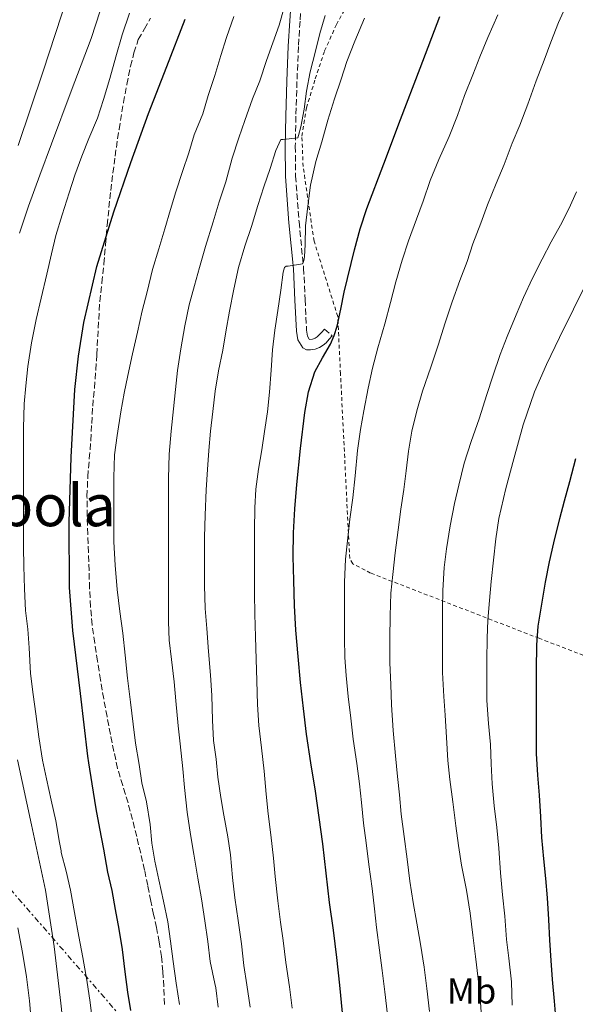
# Model space of a CAD drawing. Units: metres. Extents: x 610149 to 613579, y 4773276 to 4775645.
# Drawn here: x 612945 to 613098, y 4773654 to 4773926 of the extents above; entities that cross this region are included whole.
import ezdxf
from ezdxf.enums import TextEntityAlignment as Align

# ---------------------------------------------------------------- set-up
doc = ezdxf.new("R2010")
doc.units = ezdxf.units.M
doc.header["$MEASUREMENT"] = 0
for name, pattern in [('DGN Style 2', [1.7399219301090239, 1.043953158065414, -0.6959687720436097]), ('DGN Style 3', [2.435890702152634, 1.739921930109024, -0.6959687720436097]), ('DGN Style 7', [3.4798438602180486, 1.565929737098122, -0.6959687720436097, 0.5219765790327072, -0.6959687720436097])]:
    doc.linetypes.add(name, pattern=pattern)
for name, color, linetype, lineweight in [('Camino', 7, 'DGN Style 3', 0), ('Curva de nivel directora', 30, 'Continuous', 30), ('Curva de nivel intermedia', 30, 'Continuous', 0), ('Etiqueta de uso rústico', 92, 'Continuous', 0), ('Línea eléctrica', 6, 'DGN Style 7', 0), ('Margen derecho', 7, 'Continuous', 0), ('Senda', 7, 'DGN Style 3', 0), ('Tela metálica o alambrada', 7, 'DGN Style 2', 0), ('Texto de Área (paraje) menor', 7, 'Continuous', 0)]:
    doc.layers.add(name, color=color, linetype=linetype, lineweight=lineweight)
doc.styles.add('Style-Arial', font='arial.ttf')

msp = doc.modelspace()

# ---------------------------------------------------------------- linework, layer by layer
at = {"layer": 'Camino', "color": 7, "linetype": 'DGN Style 3', "lineweight": 0}
msp.add_polyline3d([(613022.6000000014, 4773932.430000001, 559.8500000000058), (613022.140000001, 4773925.420000001, 562.1399999999994), (613021.6999999986, 4773918.460000001, 562.9499999999972), (613021.2899999993, 4773908.840000001, 563.7599999999949), (613020.9999999988, 4773899.210000002, 564.3899999999995), (613020.82, 4773890.930000001, 566.570000000007), (613020.9200000005, 4773882.730000001, 568.0800000000019), (613021.8799999994, 4773870.100000001, 569.3099999999978), (613023.12, 4773857.310000001, 570.5099999999948), (613023.5500000013, 4773848.630000002, 572.0500000000029), (613023.9299999991, 4773840.220000001, 572.6300000000049), (613024.230000001, 4773838.58, 572.8500000000058), (613024.6999999981, 4773837.720000002, 573.1000000000058), (613024.8000000009, 4773837.600000001, 573.1499999999943), (613024.85, 4773837.580000001, 573.1699999999983), (613025.5399999984, 4773837.699999999, 573.3500000000059), (613026.3000000007, 4773837.99, 573.5399999999936), (613026.8599999994, 4773838.32, 573.6600000000036), (613028.0700000009, 4773839.560000001, 573.8999999999943), (613028.9099999992, 4773840.510000002, 574.0899999999966), (613031.0199999991, 4773838.640000001, 574.8500000000058)], dxfattribs=at)
at = {"layer": 'Curva de nivel directora', "color": 30, "linetype": 'Continuous', "lineweight": 30, "flags": 128}
for points, elevation in [([(612975.4300000002, 4773652.430000001), (612974.6299999999, 4773657.52), (612973.8599999989, 4773663.100000001), (612973.0799999987, 4773669.33), (612972.2000000003, 4773674.930000002), (612971.2100000002, 4773680.300000003), (612970.2299999989, 4773685.58), (612969.109999999, 4773690.670000002), (612967.9400000002, 4773697.010000001), (612966.8699999994, 4773702.720000002), (612965.8599999992, 4773708.140000002), (612964.7599999994, 4773714.99), (612963.8499999996, 4773720.800000002), (612963.5700000003, 4773722.660000001), (612961.5099999994, 4773739.980000001), (612959.4499999986, 4773757.289999999), (612958.5099999999, 4773769.220000003), (612958.4200000004, 4773787.2), (612958.9799999993, 4773805.180000001), (612959.9800000006, 4773823.79), (612960.9699999986, 4773833.07), (612962.4699999985, 4773842.320000002), (612966.0800000004, 4773857.74), (612970.7299999995, 4773872.83), (612975.419999999, 4773886.480000002), (612980.3399999986, 4773900.029999999), (612985.3900000001, 4773912.990000002), (612990.3900000004, 4773925.970000002)], 550.0000000000001), ([(613033.8499999989, 4773651.79), (613033.1000000001, 4773659.420000002), (613032.3400000001, 4773667.050000003), (613031.3299999998, 4773674.650000002), (613030.2300000001, 4773682.24), (613029.3400000005, 4773690.36), (613028.4199999997, 4773698.480000001), (613027.4200000004, 4773705.75), (613026.3599999987, 4773713.020000001), (613025.1299999994, 4773720.850000001), (613023.9299999991, 4773728.689999999), (613023.0499999984, 4773735.84), (613022.2999999997, 4773743.010000001), (613021.5800000001, 4773750.189999999), (613020.9699999997, 4773757.390000002), (613020.5999999987, 4773764.27), (613020.3899999986, 4773771.150000001), (613020.2700000001, 4773777.730000001), (613020.3399999995, 4773784.300000001), (613020.7100000004, 4773790.939999999), (613021.2600000004, 4773797.570000002), (613022.2300000003, 4773807.510000001), (613023.4299999984, 4773817.439999999), (613024.4799999989, 4773823.160000003), (613026.2200000002, 4773828.730000002), (613028.3300000002, 4773832.550000002), (613030.5399999986, 4773836.300000003), (613031.5800000001, 4773838.740000002), (613032.4099999995, 4773841.26), (613033.3799999994, 4773845.970000002), (613034.3299999994, 4773850.690000001), (613037.1300000001, 4773862.34), (613038.7100000003, 4773868.12), (613040.6199999992, 4773873.790000001), (613045.2599999994, 4773886.060000002), (613049.9099999988, 4773898.320000002), (613055.3099999988, 4773912.54), (613060.709999999, 4773926.76)], 575.0000000000001), ([(613092.3599999992, 4773655.050000002), (613091.8000000004, 4773661.070000002), (613091.4599999984, 4773666.279999999), (613091.1299999999, 4773671.84), (613090.8399999993, 4773677.550000001), (613090.419999999, 4773683.550000003), (613089.9699999997, 4773688.860000002), (613089.3999999998, 4773694.279999999), (613088.9199999992, 4773700.24), (613088.5999999996, 4773705.900000002), (613088.2300000008, 4773711.850000001), (613087.7999999993, 4773717.449999999), (613087.4500000007, 4773723.37), (613087.3999999993, 4773728.960000004), (613087.3799999993, 4773734.760000001), (613087.3799999993, 4773741.07), (613087.3799999993, 4773746.52), (613087.4799999997, 4773753.310000001), (613087.8499999986, 4773758.520000001), (613088.9799999995, 4773765.160000001), (613089.9000000005, 4773770.680000001), (613090.9699999989, 4773776.27), (613092.2199999985, 4773781.520000001), (613093.8999999992, 4773788.250000001), (613095.1899999989, 4773793.080000001), (613096.5999999993, 4773798.410000003), (613098.2499999988, 4773804.750000001)], 600.0000000000002), ([(613092.8099999984, 4773649.560000002), (613092.3599999992, 4773655.050000002)], 600.0000000000001)]:
    msp.add_lwpolyline(points, dxfattribs=dict(at, elevation=elevation))
at = {"layer": 'Curva de nivel intermedia', "color": 30, "linetype": 'Continuous', "lineweight": 0, "flags": 128}
for points, elevation in [([(612944.3099999997, 4773891.119999998), (612951.1800000007, 4773911.65), (612957.9300000009, 4773932.240000002)], 535), ([(612944.6699999997, 4773866.949999999), (612947.1600000019, 4773874.449999998), (612950.3, 4773883.009999999), (612953.4800000007, 4773891.569999999), (612958.9500000002, 4773906.109999999), (612964.4300000009, 4773920.649999999), (612966.9200000009, 4773928.3)], 540.0000000000001), ([(613003.4000000012, 4773887.630000001), (613005.2600000009, 4773893.230000001), (613006.8900000004, 4773898.080000001), (613009.0000000005, 4773904.06), (613011.0000000009, 4773909.009999998), (613012.8400000003, 4773914.569999999), (613014.670000001, 4773919.5), (613016.3899999999, 4773924.33), (613017.7900000013, 4773929.25)], 560), ([(613047.0000000007, 4773761.41), (613047.2100000008, 4773767.630000001), (613047.7200000006, 4773772.800000001), (613048.4400000002, 4773778.720000001), (613049.2100000012, 4773785.119999999), (613049.930000001, 4773790.850000001), (613050.8099999994, 4773796.189999999), (613051.4199999997, 4773801.34), (613052.0600000012, 4773806.769999999), (613053.02, 4773812.289999997), (613054.3900000001, 4773817.930000001), (613055.9400000013, 4773823.369999999), (613058.2000000011, 4773829.98), (613060.3600000005, 4773836.350000001), (613062.0900000003, 4773841.98), (613064.1800000003, 4773848.039999999), (613066.2600000012, 4773853.92), (613068.2500000005, 4773859.180000001), (613069.8600000021, 4773863.980000001), (613072.0100000001, 4773869.689999999), (613073.8499999996, 4773874.759999999), (613076.3100000005, 4773880.65), (613078.5200000012, 4773885.900000001), (613080.7300000017, 4773891.769999999), (613082.8100000005, 4773896.720000001), (613084.9800000008, 4773902.56), (613087.3400000012, 4773908.960000002), (613089.5400000006, 4773914.719999999), (613091.3800000001, 4773919.679999999), (613093.4500000001, 4773925.119999999), (613096.15, 4773930.989999999)], 585), ([(612958.3800000001, 4773878.140000001), (612959.9300000013, 4773882.96), (612961.8500000014, 4773888.25), (612963.8600000008, 4773893.099999999), (612966.2200000011, 4773898.689999999), (612967.8700000008, 4773903.890000001), (612969.6400000011, 4773909.609999999), (612971.3200000019, 4773915.649999999), (612973.0499999997, 4773921.65), (612975.0700000003, 4773927.71)], 545), ([(612987.8300000009, 4773878.369999998), (612989.6600000015, 4773883.999999999), (612991.4299999997, 4773889.100000001), (612992.9200000004, 4773894.130000001), (612995.2600000007, 4773899.92), (612996.7900000018, 4773904.960000001), (612998.570000001, 4773910.449999998), (613000.300000001, 4773915.949999998), (613001.8000000007, 4773920.929999999), (613003.8799999995, 4773926.77)], 555.0000000000001), ([(613005.1800000004, 4773857.489999999), (613006.9400000017, 4773863.359999999), (613008.740000001, 4773868.810000001), (613010.440000002, 4773874.59), (613012.180000001, 4773879.77), (613013.8600000018, 4773884.810000001), (613015.4500000011, 4773889.789999999), (613016.8400000014, 4773892.800000001), (613017.5000000007, 4773892.800000001), (613021.5100000006, 4773893.310000001), (613021.740000001, 4773893.9), (613022.3100000009, 4773896.270000001), (613023.2400000007, 4773901.199999998), (613023.9400000003, 4773906.189999999), (613024.9400000017, 4773911.449999999), (613026.39, 4773917.180000001), (613027.6300000006, 4773922.06), (613029.1100000002, 4773927.02)], 565.0000000000001), ([(613018.8600000021, 4773857.839999998), (613022.7800000003, 4773858.48), (613023.0799999997, 4773859.13), (613023.2699999998, 4773859.759999999), (613023.4000000015, 4773860.539999999), (613023.5300000012, 4773863.769999999), (613023.6600000008, 4773869.01), (613024.2500000009, 4773874.37), (613025.0500000013, 4773880.17), (613026.5199999998, 4773886.779999999), (613028.1200000001, 4773892.189999999), (613029.820000001, 4773898.190000001), (613031.6900000018, 4773904.06), (613033.450000001, 4773909.470000001), (613035.1000000006, 4773914.289999999), (613037.290000001, 4773919.930000001), (613039.9000000017, 4773926.250000001)], 570), ([(613054.3099999997, 4773870.829999999), (613056.0900000011, 4773875.800000001), (613058.1000000006, 4773881.5), (613060.4600000009, 4773887.32), (613063.2999999997, 4773893.640000001), (613065.6100000008, 4773899.449999998), (613067.5300000008, 4773904.92), (613069.7999999995, 4773910.649999999), (613071.7500000009, 4773915.640000001), (613073.9800000016, 4773920.92), (613076.7400000021, 4773927.23)], 580.0000000000002), ([(612999.5700000002, 4773653.42), (612998.9300000009, 4773658.720000001), (612998.6000000001, 4773659.929999999), (612997.2900000003, 4773666.029999998), (612996.7100000014, 4773671.519999999), (612995.8600000021, 4773677.180000001), (612994.9200000009, 4773683.289999999), (612993.9300000007, 4773689.02), (612992.820000002, 4773695.630000001), (612991.860000001, 4773701.019999998), (612990.9800000003, 4773707.21), (612990.2600000006, 4773714.009999999), (612989.8200000003, 4773719.149999999), (612989, 4773726.029999999), (612988.5000000015, 4773731.01), (612987.8300000009, 4773737.9), (612987.3700000005, 4773743.119999997), (612986.6300000006, 4773749.359999998), (612986.0400000005, 4773754.619999997), (612985.8300000004, 4773759.680000001), (612985.8300000004, 4773765.020000001), (612985.8300000004, 4773770.460000001), (612985.8300000004, 4773776.109999999), (612985.8300000004, 4773781.970000001), (612985.8300000004, 4773788.880000001), (612985.8300000004, 4773794.029999998), (612985.8300000004, 4773799.289999999), (612985.9900000015, 4773806.009999999), (612986.5400000013, 4773812.33), (612987.1800000005, 4773818.49), (612987.7400000015, 4773823.789999997), (612988.3300000017, 4773829.09), (612989.1900000023, 4773835.02), (612990.3400000011, 4773841.369999999), (612991.51, 4773847.199999999), (612992.9699999996, 4773852.539999999), (612994.3399999999, 4773857.499999999), (612996.070000002, 4773863.33), (612998.1700000009, 4773870.08), (612999.7800000003, 4773875.599999999), (613001.6100000008, 4773881.149999999), (613003.4000000012, 4773887.630000001)], 560), ([(612964.9500000017, 4773648.560000001), (612964.2099999995, 4773654.689999999), (612963.2400000016, 4773660.859999998), (612962.1700000011, 4773667.09), (612961.0800000003, 4773672.910000001), (612959.8600000021, 4773679.5), (612958.8099999994, 4773685.649999999), (612957.6100000013, 4773690.939999999), (612956.1800000007, 4773696.05), (612956.1500000019, 4773696.57), (612955.7200000003, 4773698.83), (612954.680000001, 4773704.78), (612953.4600000005, 4773710.48), (612952.1399999995, 4773716.350000001), (612951.0800000001, 4773721.579999999), (612950.0400000007, 4773728.029999998), (612949.2100000015, 4773734.329999999), (612948.4699999995, 4773739.710000001), (612947.7000000004, 4773745.42), (612947.3200000006, 4773752.539999999), (612946.9400000006, 4773757.73), (612946.3799999995, 4773762.800000001), (612946.0399999998, 4773768.810000001), (612945.8499999997, 4773775.119999999), (612945.8000000005, 4773780.32), (612945.7800000005, 4773785.98), (612945.7500000015, 4773790.990000002), (612945.7500000015, 4773796.08), (612945.7500000015, 4773801.21), (612945.7500000015, 4773807.07), (612945.7699999993, 4773813.13), (612945.9900000006, 4773819.869999999), (612946.4199999997, 4773824.859999998), (612947.020000001, 4773830.130000001), (612948.0200000001, 4773836.73), (612949.3000000009, 4773843.100000001), (612950.650000001, 4773849.039999999), (612952.2500000013, 4773855.689999999), (612953.5099999999, 4773861.289999999), (612954.7300000001, 4773866.300000001), (612956.4600000002, 4773871.980000001), (612958.3800000001, 4773878.140000001)], 545), ([(612988.8700000005, 4773654.090000001), (612987.9100000014, 4773659.970000002), (612987.0900000011, 4773665.999999999), (612986.3700000013, 4773671.580000001), (612985.6400000005, 4773676.939999999), (612984.4500000014, 4773682.619999998), (612983.1300000004, 4773688.539999999), (612982.0900000011, 4773693.650000001), (612981.1900000002, 4773698.67), (612980.760000001, 4773703.759999999), (612979.780000002, 4773710.079999999), (612978.47, 4773715.29), (612977.7000000011, 4773720.33), (612976.7100000009, 4773726.24), (612976.0400000004, 4773731.470000001), (612975.3200000006, 4773737.579999999), (612974.5400000005, 4773744.139999999), (612973.9000000014, 4773750.489999999), (612973.1900000006, 4773756.619999998), (612972.3400000011, 4773762.57), (612971.6700000007, 4773768.640000002), (612971.0800000007, 4773775.390000001), (612970.7400000007, 4773781.810000001), (612970.7400000007, 4773787.229999999), (612970.7400000007, 4773794.33), (612970.7400000007, 4773799.5), (612970.9400000019, 4773805.810000001), (612971.6200000015, 4773811.099999999), (612972.6500000019, 4773817.63), (612973.5900000005, 4773822.769999999), (612974.600000001, 4773827.689999998), (612975.9000000019, 4773833.71), (612977.2400000007, 4773839.659999999), (612978.5800000017, 4773845.569999999), (612979.9000000005, 4773850.8), (612981.4000000004, 4773856.929999999), (612983.1900000006, 4773862.609999998), (612984.8400000003, 4773868.17), (612986.3800000004, 4773873.489999999), (612987.8300000009, 4773878.369999998)], 555.0000000000001), ([(613072.2600000005, 4773650.699999999), (613071.8300000012, 4773656.029999998), (613071.3200000017, 4773661.179999998), (613070.5700000006, 4773667.359999998), (613069.8300000008, 4773673.25), (613069.0900000009, 4773679.359999999), (613068.1299999999, 4773685.680000001), (613066.7400000017, 4773692.529999999), (613065.8800000012, 4773697.970000001), (613065.1400000014, 4773703.41), (613064.3300000001, 4773710.050000001), (613063.530000002, 4773716.17), (613062.9700000011, 4773721.439999999), (613062.5300000008, 4773727.76), (613062.1999999998, 4773733.970000002), (613061.8300000011, 4773739.099999999), (613061.5000000002, 4773745.710000001), (613061.4500000011, 4773751.449999998), (613061.4500000011, 4773757.26), (613061.4500000011, 4773763.359999999), (613061.5300000015, 4773768.38), (613061.9600000007, 4773774.75), (613062.5500000007, 4773779.819999999), (613063.6200000015, 4773786.220000001), (613064.7800000015, 4773792.33), (613065.9300000004, 4773797.399999999), (613067.4800000016, 4773803.499999999), (613069.3500000002, 4773809.440000001), (613071.5600000008, 4773815.759999999), (613073.6900000009, 4773822.489999999), (613075.3499999995, 4773827.470000002), (613077.3700000001, 4773833.439999999), (613079.3400000016, 4773838.48), (613081.8200000003, 4773844.409999999), (613083.860000001, 4773849.199999999), (613086.3399999999, 4773854.57), (613088.9999999999, 4773859.79), (613091.5000000009, 4773864.57), (613094.0600000002, 4773869.159999999), (613096.3600000001, 4773873.689999998), (613098.4400000012, 4773878.359999999)], 590.0000000000001), ([(613046.3099999999, 4773651.259999999), (613045.5900000002, 4773657.609999998), (613044.8100000002, 4773663.469999999), (613044.0700000003, 4773669.100000001), (613043.25, 4773675.390000001), (613042.6900000012, 4773680.510000001), (613042.0499999997, 4773686.109999999), (613041.1600000003, 4773692.730000001), (613040.4100000013, 4773698.779999998), (613039.7000000007, 4773704.13), (613039.1399999995, 4773709.869999999), (613038.5700000017, 4773715.010000001), (613037.7800000005, 4773720.640000001), (613036.8399999995, 4773727.359999999), (613036.1199999999, 4773733.089999998), (613035.4200000003, 4773739.15), (613034.8700000005, 4773744.91), (613034.5000000015, 4773749.899999999), (613034.4400000012, 4773755.179999999), (613034.4400000012, 4773760.329999999), (613034.4099999999, 4773765.470000001), (613034.4099999999, 4773770.640000001), (613034.7100000016, 4773777.01), (613035.2700000004, 4773782.079999999), (613035.9100000019, 4773788.09), (613036.7000000009, 4773793.930000001), (613037.3700000015, 4773799.980000001), (613037.9900000007, 4773807.010000001), (613038.8600000001, 4773812.75), (613039.7699999998, 4773817.949999999), (613040.9800000013, 4773824.190000001), (613042.1400000014, 4773829.74), (613043.5800000008, 4773835.34), (613045.5000000009, 4773841.970000001), (613047.1400000014, 4773847.840000001), (613048.6200000012, 4773853.489999998), (613050.3600000001, 4773859.49), (613052.0900000001, 4773864.859999999), (613054.3099999997, 4773870.829999999)], 580.0000000000001), ([(613019.9700000006, 4773653.100000001), (613019.1900000006, 4773659.019999999), (613018.2100000015, 4773665.680000001), (613017.5099999997, 4773671.76), (613016.7699999998, 4773676.8), (613016.0400000013, 4773682.75), (613015.27, 4773689.489999999), (613014.85, 4773694.529999999), (613014.0400000006, 4773700.910000001), (613013.3000000007, 4773706.77), (613012.8200000003, 4773712.17), (613012.2600000014, 4773718.509999998), (613011.5400000017, 4773724.91), (613010.7800000019, 4773731.119999999), (613010.3800000016, 4773736.890000001), (613010.2300000018, 4773743.42), (613009.9900000005, 4773749.369999999), (613009.8499999997, 4773755.599999999), (613009.6399999997, 4773761.789999999), (613009.5800000015, 4773767.499999999), (613009.5600000013, 4773773.65), (613009.5400000013, 4773778.749999999), (613009.5400000013, 4773785.05), (613009.6100000006, 4773791.21), (613009.9400000013, 4773796.369999998), (613010.7000000014, 4773801.809999999), (613011.5799999997, 4773807.149999999), (613012.2800000015, 4773812.209999999), (613013.1100000008, 4773817.649999999), (613013.7400000012, 4773823.07), (613014.1500000001, 4773829.13), (613014.5500000003, 4773834.749999999), (613015.2099999997, 4773840.17), (613015.9800000008, 4773845.609999999), (613016.8100000002, 4773851.2), (613017.4600000004, 4773856.16), (613017.8300000015, 4773857.519999999), (613018.3400000011, 4773857.839999998), (613018.8600000021, 4773857.839999998)], 570), ([(613008.3299999998, 4773653.359999999), (613007.4600000003, 4773659.52), (613006.630000001, 4773664.909999998), (613005.9300000014, 4773670.83), (613005.0300000006, 4773677.31), (613004.15, 4773683.579999999), (613003.5100000007, 4773689.149999999), (613002.9299999997, 4773695.470000001), (613002.1800000007, 4773700.41), (613001.0900000001, 4773706.349999999), (613000.2499999995, 4773711.289999999), (612999.4600000005, 4773716.81), (612998.9500000009, 4773721.820000002), (612998.2000000001, 4773726.96), (612997.9899999998, 4773732.619999999), (612997.82, 4773739.409999999), (612997.430000001, 4773745.009999999), (612996.8900000001, 4773751.550000001), (612996.3800000005, 4773757.92), (612995.9800000006, 4773763.440000001), (612995.7800000014, 4773769.739999998), (612995.7800000014, 4773776.480000001), (612995.7800000014, 4773783.09), (612995.9800000006, 4773789.17), (612996.2500000009, 4773796.109999999), (612996.5500000004, 4773801.76), (612996.9800000017, 4773806.970000001), (612997.430000001, 4773812.369999998), (612998.0200000012, 4773817.76), (612998.7099999995, 4773823.390000001), (612999.5800000012, 4773829.009999999), (613000.7800000015, 4773834.669999998), (613001.6700000013, 4773839.710000001), (613002.7000000017, 4773845.470000001), (613003.8200000015, 4773851.529999998), (613005.1800000004, 4773857.489999999)], 565.0000000000001), ([(613080.6600000003, 4773653.949999999), (613080.4900000005, 4773660.38), (613079.7999999997, 4773666.939999999), (613079.1300000015, 4773672.090000001), (613078.6500000008, 4773678.489999999), (613077.9900000015, 4773684.38), (613077.4600000017, 4773690.460000001), (613077.0000000012, 4773697.259999999), (613076.4900000016, 4773702.939999999), (613075.7200000006, 4773708.939999999), (613075.1900000008, 4773714.970000001), (613074.8900000014, 4773720.569999999), (613074.6800000012, 4773725.869999999), (613074.1700000016, 4773731.689999999), (613073.7500000013, 4773737.979999999), (613073.7000000001, 4773743.71), (613073.7000000001, 4773749.15), (613073.7699999993, 4773755.179999999), (613073.9900000005, 4773760.220000002), (613074.4199999997, 4773765.600000001), (613074.9400000004, 4773770.839999998), (613075.5500000007, 4773776.719999999), (613076.1699999997, 4773782.600000001), (613077.0100000004, 4773788.199999999), (613078.9300000002, 4773796.489999999), (613081.1600000008, 4773804.730000001), (613083.7000000001, 4773814.050000001), (613086.8700000017, 4773823.159999999), (613090.2000000001, 4773830.720000002), (613093.7699999996, 4773838.16), (613097.640000001, 4773845.960000001), (613101.51, 4773853.769999998)], 595), ([(613057.8800000015, 4773652.189999999), (613057.1300000005, 4773658.560000001), (613056.440000002, 4773664.459999999), (613055.4100000015, 4773670.77), (613054.3400000011, 4773676.569999999), (613053.3799999999, 4773682.24), (613052.4700000001, 4773688.13), (613051.6699999999, 4773694.220000001), (613050.8499999996, 4773700.49), (613050.0200000004, 4773706.65), (613049.5599999999, 4773711.98), (613049.0800000017, 4773717.069999999), (613048.5000000005, 4773722.730000001), (613047.8800000013, 4773729.689999999), (613047.4299999998, 4773736.77), (613047.1600000015, 4773742.449999999), (613046.9500000015, 4773748.41), (613046.9500000015, 4773755.199999999), (613047.0000000007, 4773761.41)], 585), ([(612957.8400000016, 4773638.350000001), (612956.1000000003, 4773654.509999999), (612954.300000001, 4773670.140000002), (612951.8500000013, 4773685.66), (612948, 4773703.67), (612944.0999999996, 4773721.66)], 540.0000000000001), ([(612943.5699999998, 4773552.67), (612945.0100000015, 4773563.869999999), (612946.440000002, 4773575.09), (612947.2100000011, 4773583.350000001), (612947.6400000001, 4773591.65), (612947.8100000002, 4773598.73), (612947.9700000009, 4773605.819999999), (612948.2300000002, 4773613.529999998), (612948.4699999995, 4773621.249999999), (612948.5499999998, 4773627.680000001), (612948.5000000007, 4773634.109999998), (612948.3300000008, 4773641.34), (612947.9599999997, 4773648.569999999), (612947.4099999999, 4773655.17), (612946.5800000007, 4773661.739999999), (612945.49, 4773668.519999999), (612944.2600000005, 4773675.26)], 535)]:
    msp.add_lwpolyline(points, dxfattribs=dict(at, elevation=elevation))
at = {"layer": 'Línea eléctrica', "color": 6, "linetype": 'DGN Style 7', "lineweight": 0}
msp.add_polyline3d([(613204.5300000022, 4773325.830000001, 579.0200000000041), (613167.5599999978, 4773392.849999999, 585.2100000000064), (613112.7399999978, 4773487.24, 605.8000000000029), (613041.2600000012, 4773571.910000001, 579.2299999999959), (612898.29, 4773736.390000002, 520.570000000007), (612825.6299999988, 4773819.980000001, 479.0899999999965), (612723.6099999985, 4773938.720000001, 399.6900000000023), (612605.4738972415, 4774072.048706455, 326.4587000000029), (612604.2499999999, 4774073.430000001, 325.6999999999971), (612540.0500000009, 4774149.320000002, 277.2899999999936), (612257.1700000009, 4774474.56, 260.2100000000065), (612174.5899999999, 4774563.430000001, 255.1199999999953), (612088.739999999, 4774668.42, 311.0899999999965), (611843.4099999998, 4774955.189999999, 346.1499999999942), (611760.8199999998, 4775045.730000001, 408.2799999999988), (611660.190000002, 4775163.080000001, 445.0899999999965), (611542.5499999999, 4775292.439999999, 460.5800000000018), (611425.27, 4775413.949999998, 415.2799999999988), (611305.1999999983, 4775561.499999999, 408.25), (611234.8200000013, 4775607.73, 398.2599999999948)], dxfattribs=at)
at = {"layer": 'Margen derecho', "color": 7, "linetype": 'Continuous', "lineweight": 0}
msp.add_polyline3d([(613019.7800000006, 4773932.59, 559.3699999999953), (613019.3200000002, 4773925.600000001, 560.9600000000065), (613018.8799999976, 4773918.61, 561.800000000003), (613018.4699999986, 4773908.939999999, 562.6999999999971), (613018.1800000002, 4773899.280000002, 563.4400000000024), (613017.9999999992, 4773890.939999999, 565.8000000000029), (613018.1000000021, 4773882.610000002, 566.9499999999971), (613019.0699999998, 4773869.850000001, 568.3699999999953), (613020.2999999991, 4773857.100000001, 570.279999999999), (613020.7300000006, 4773848.5, 571.2500000000001), (613021.1199999994, 4773839.900000001, 571.7899999999938), (613021.5500000009, 4773837.529999999, 572.2400000000052), (613022.9400000012, 4773835.359999999, 572.9600000000064), (613023.9499999993, 4773834.800000001, 573.3399999999965), (613025.0199999999, 4773834.750000001, 573.6900000000023), (613026.2899999995, 4773834.960000001, 574.0200000000042), (613027.5399999989, 4773835.439999999, 574.2899999999936), (613028.5100000012, 4773836.020000001, 574.4700000000013), (613029.3400000005, 4773836.730000001, 574.5899999999965), (613030.1799999987, 4773837.690000001, 574.7200000000013), (613031.0199999991, 4773838.640000001, 574.8500000000058)], dxfattribs=at)
at = {"layer": 'Senda', "color": 7, "linetype": 'DGN Style 3', "lineweight": 0}
for points in [[(612973.3899999994, 4773902.990000002, 547.1199999999953), (612974.3199999993, 4773908.010000002, 546.8300000000019), (612975.3299999973, 4773913.020000001, 546.6000000000059), (612976.2800000019, 4773916.750000001, 546.5599999999977), (612977.4699999986, 4773920.41, 546.5599999999977), (612979.2099999998, 4773923.340000001, 546.7599999999949), (612980.8799999995, 4773926.290000001, 546.9799999999959)], [(612984.6999999996, 4773654.15, 553.479999999996), (612984.5399999986, 4773659.07, 553.7100000000065), (612984.2800000014, 4773663.210000002, 553.8300000000019), (612983.8700000002, 4773667.340000001, 553.8800000000047), (612983.2800000003, 4773671.359999999, 553.8500000000059), (612982.5300000013, 4773675.34, 553.779999999999), (612981.7199999979, 4773678.99, 553.7400000000052), (612980.9099999985, 4773682.640000001, 553.7100000000065), (612980.0700000004, 4773686.930000001, 553.7500000000001), (612979.2099999998, 4773691.210000004, 553.7599999999949), (612978.1499999982, 4773695.840000002, 553.6900000000024), (612977.0399999995, 4773700.460000002, 553.5000000000001), (612975.8700000005, 4773705.130000001, 553.3300000000017), (612974.6499999978, 4773709.790000001, 553.1900000000023), (612973.1700000004, 4773714.520000001, 553.029999999999), (612971.7600000022, 4773719.26, 552.779999999999), (612970.7399999985, 4773723.950000001, 552.6900000000023), (612969.8099999987, 4773728.650000001, 552.5700000000071), (612968.8500000021, 4773733.570000002, 552.4299999999931), (612967.9299999989, 4773738.490000002, 552.3099999999978), (612967.0500000005, 4773743.689999999, 552.1999999999971), (612966.2100000001, 4773748.890000002, 552.1100000000006), (612965.4400000012, 4773753.869999999, 552.050000000003), (612964.7699999984, 4773758.86, 552.029999999999), (612964.2899999978, 4773763.890000002, 552.0099999999949), (612964.0300000008, 4773768.930000001, 552.0899999999965), (612963.8799999988, 4773773.880000001, 552.179999999993), (612963.729999999, 4773778.830000001, 552.1399999999994), (612963.539999999, 4773783.869999999, 552.0800000000019), (612963.359999998, 4773788.91, 552), (612963.32, 4773794.320000002, 551.929999999993), (612963.53, 4773799.730000001, 551.9499999999971), (612963.9499999981, 4773804.750000001, 552.0800000000019), (612964.3700000005, 4773809.76, 552.0800000000019), (612964.6299999976, 4773814.490000002, 552.0899999999965), (612964.9099999992, 4773819.210000002, 552.070000000007), (612965.3599999985, 4773824.220000002, 551.9199999999983), (612965.7800000008, 4773829.230000001, 551.8300000000017), (612965.9999999999, 4773833.45, 551.6699999999983), (612966.8500000016, 4773848.110000002, 550.979999999996), (612967.4100000004, 4773853.290000002, 550.7700000000042), (612967.9699999992, 4773858.480000002, 550.529999999999), (612968.4400000008, 4773863.84, 550.1499999999943), (612968.8799999988, 4773869.2, 549.7400000000054), (612969.8700000013, 4773878.720000002, 548.9900000000052), (612971.0599999982, 4773888.220000002, 548.2200000000012), (612972.16, 4773895.61, 547.5899999999965), (612973.3899999994, 4773902.990000002, 547.1199999999953)]]:
    msp.add_polyline3d(points, dxfattribs=at)
at = {"layer": 'Tela metálica o alambrada', "color": 7, "linetype": 'DGN Style 2', "lineweight": 0}
msp.add_polyline3d([(613128.0099999999, 4773739.880000001, 614.8899999999994), (613088.1399999997, 4773755.17, 600.7700000000041), (613041.6299999999, 4773773.180000001, 582.4700000000012), (613036.6900000004, 4773775.74, 580.9600000000064), (613035.8399999999, 4773777.210000001, 580.820000000007), (613033.3099999996, 4773828.16, 577.4600000000064), (613032.54, 4773843.980000001, 575.6399999999994), (613026, 4773864.779999999, 571.5599999999977), (613022.9900000002, 4773885.369999999, 568.1999999999971), (613022.6399999997, 4773893.730000001, 567.6399999999994), (613023.9000000004, 4773901.529999999, 567.6399999999994), (613026.3499999996, 4773909.529999999, 567.9600000000064), (613028.9000000004, 4773917.26, 567.9600000000064), (613032.1900000004, 4773924.51, 567.9600000000064), (613036.0599999996, 4773931.529999999, 567.9700000000012), (613038.9400000004, 4773936.08, 567.9700000000012), (613042.0800000001, 4773941.310000001, 568.070000000007)], dxfattribs=at)

# ---------------------------------------------------------------- texts
at = {"layer": 'Etiqueta de uso rústico', "color": 92, "linetype": 'Continuous', "lineweight": 0, "style": 'Style-Arial'}
msp.add_text('Mb', height=7.000000000000002, dxfattribs=at).set_placement((613069.4902462404, 4773657.890010001, 588.75), align=Align.MIDDLE_CENTER)
at = {"layer": 'Texto de Área (paraje) menor', "color": 7, "linetype": 'Continuous', "lineweight": 0, "style": 'Style-Arial'}
msp.add_text('Zarbola', height=11.5, dxfattribs=at).set_placement((612942.811525986, 4773791.85001, 538.4799999999959), align=Align.MIDDLE_CENTER)

doc.saveas('drawing.dxf')
